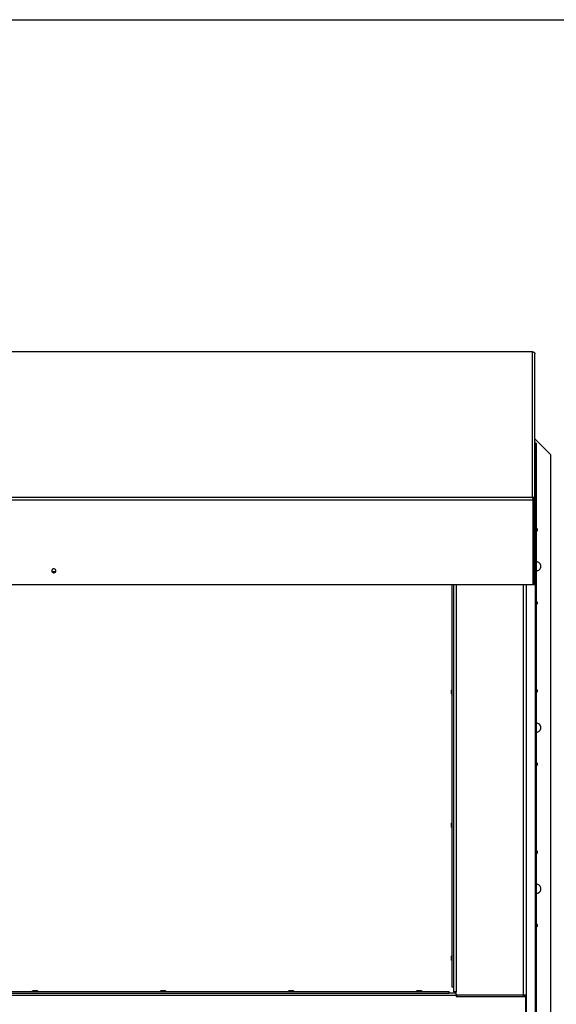
# Paper-space layout 'Top Level(2)' of a CAD drawing. Units: inches. Extents: x 0.1 to 10.8, y 0.2 to 8.4.
# Drawn here: x 3.6 to 4.4, y 6.8 to 8.2 of the extents above; entities that cross this region are included whole.
import ezdxf

# ---------------------------------------------------------------- set-up
doc = ezdxf.new("R2010")
doc.units = ezdxf.units.IN
doc.header["$MEASUREMENT"] = 0
doc.layers.add('FORMAT', color=7, linetype='Continuous')

psp = doc.layouts.new('Top Level(2)')

# ---------------------------------------------------------------- linework, layer by layer
at = {"color": 8, "linetype": 'Continuous', "lineweight": 18}
psp.add_line((0.329927, 8.19207317), (10.629927, 8.19207317), dxfattribs=at)
at = {"color": 7, "linetype": 'Continuous', "lineweight": 25}
for p, q in [((4.32285376, 7.73896689), (2.79092076, 7.73896689)), ((4.32275974, 7.73906343), (2.79104761, 7.73906343)), ((4.32275974, 7.73906143), (4.32293204, 7.73903392)), ((4.32293204, 7.73903392), (4.32285376, 7.73896689)), ((4.32285376, 7.73896689), (4.32320884, 7.73896695)), ((4.32285376, 7.54042933), (4.32285376, 7.73896689)), ((4.32610376, 7.53700414), (4.32610376, 7.73608516)), ((4.34799076, 7.59836239), (4.32610376, 7.62024939)), ((4.32628376, 7.61612305), (4.32610376, 7.61612305)), ((4.32628376, 7.61455305), (4.32610376, 7.61455305)), ((4.32610376, 7.61293207), (4.32696751, 7.61378739)), ((4.32610376, 7.61378739), (4.32696751, 7.61378739)), ((4.32628376, 7.61455305), (4.32628376, 7.61612305)), ((4.32634942, 7.61448739), (4.32634942, 7.61378739)), ((4.32634942, 7.61448739), (4.32791942, 7.61448739)), ((4.32696751, 6.21999346), (4.32696751, 7.61378739)), ((4.32696751, 7.61378739), (4.32791942, 7.61378739)), ((4.32791942, 7.61448739), (4.32791942, 7.61378739)), ((4.32791942, 7.61378739), (4.32791942, 6.22009177)), ((4.34799076, 5.97402639), (4.34799076, 7.59836239)), ((2.79092076, 7.54042933), (4.32285376, 7.54042933)), ((4.32285376, 7.54042933), (4.32293204, 7.54032456)), ((4.32320884, 7.54039152), (4.32285376, 7.54042933)), ((4.32293204, 7.54032456), (4.32293204, 7.53885181)), ((4.32320884, 7.54039152), (4.32303731, 7.53887727)), ((4.32378227, 7.53732314), (4.32397699, 7.53686944)), ((4.32397699, 7.53648963), (4.32397699, 7.53686944)), ((4.32555454, 7.53886034), (4.32424986, 7.53801295)), ((4.32453376, 7.53815284), (4.32453376, 7.53700414)), ((4.32610376, 7.53700414), (4.32453376, 7.53700414)), ((4.32453376, 7.53700414), (4.32453376, 7.42129637)), ((4.32610376, 7.53700414), (4.32610376, 7.42129637)), ((4.32397699, 7.53648963), (2.78979754, 7.53648963)), ((4.32397699, 7.42078186), (4.32397699, 7.53648963)), ((3.67162128, 7.4388036), (3.66715325, 7.4388036)), ((4.32397699, 7.42078186), (2.78979754, 7.42078186)), ((4.21341755, 6.87202359), (4.21341755, 7.42078186)), ((4.21558555, 6.87202359), (4.21558555, 7.42078186)), ((4.31400355, 7.42078186), (4.31400355, 6.86119439)), ((4.32453376, 7.42129637), (4.32610376, 7.42129637)), ((4.21238555, 7.27645485), (4.21247634, 7.27723247)), ((4.21238555, 7.27645485), (4.21238555, 7.27593343)), ((4.21238555, 7.27515581), (4.21247634, 7.27593343)), ((4.21238555, 7.27515581), (4.21238555, 7.27411298)), ((4.21247634, 7.27333536), (4.21238555, 7.27411298)), ((4.21238555, 7.27333536), (4.21238555, 7.27281394)), ((4.21247634, 7.27203632), (4.21238555, 7.27281394)), ((4.21238555, 7.09489485), (4.21247634, 7.09567247)), ((4.21238555, 7.09489485), (4.21238555, 7.09437343)), ((4.21238555, 7.09359581), (4.21247634, 7.09437343)), ((4.21238555, 7.09359581), (4.21238555, 7.09255298)), ((4.21247634, 7.09177536), (4.21238555, 7.09255298)), ((4.21238555, 7.09177536), (4.21238555, 7.09125394)), ((4.21247634, 7.09047632), (4.21238555, 7.09125394)), ((4.21238555, 6.91333485), (4.21247634, 6.91411247)), ((4.21238555, 6.91333485), (4.21238555, 6.91281343)), ((4.21238555, 6.91203581), (4.21247634, 6.91281343)), ((4.21238555, 6.91203581), (4.21238555, 6.91099298)), ((4.21247634, 6.91021536), (4.21238555, 6.91099298)), ((4.21238555, 6.91021536), (4.21238555, 6.90969394)), ((4.21247634, 6.90891632), (4.21238555, 6.90969394)), ((2.90473196, 6.86616739), (4.20904256, 6.86616739)), ((3.64238672, 6.86719939), (3.64193776, 6.86710861)), ((3.64238672, 6.86719939), (3.64231276, 6.86719939)), ((3.64268776, 6.86719939), (3.64238672, 6.86719939)), ((3.6437388, 6.86719939), (3.64283567, 6.86719939)), ((3.6437388, 6.86719939), (3.64418776, 6.86710861)), ((3.64418776, 6.86710861), (3.64463672, 6.86719939)), ((3.64553984, 6.86719939), (3.64463672, 6.86719939)), ((3.64568776, 6.86719939), (3.6459888, 6.86719939)), ((3.64643776, 6.86710861), (3.6459888, 6.86719939)), ((3.64606276, 6.86719939), (3.6459888, 6.86719939)), ((3.81698772, 6.86719939), (3.81653876, 6.86710861)), ((3.81698772, 6.86719939), (3.81691376, 6.86719939)), ((3.81728876, 6.86719939), (3.81698772, 6.86719939)), ((3.8183398, 6.86719939), (3.81743668, 6.86719939)), ((3.8183398, 6.86719939), (3.81878876, 6.86710861)), ((3.81878876, 6.86710861), (3.81923772, 6.86719939)), ((3.82014084, 6.86719939), (3.81923772, 6.86719939)), ((3.82028876, 6.86719939), (3.8205898, 6.86719939)), ((3.82103876, 6.86710861), (3.8205898, 6.86719939)), ((3.82066376, 6.86719939), (3.8205898, 6.86719939)), ((3.99158872, 6.86719939), (3.99113976, 6.86710861)), ((3.99158872, 6.86719939), (3.99151476, 6.86719939)), ((3.99188976, 6.86719939), (3.99158872, 6.86719939)), ((3.9929408, 6.86719939), (3.99203768, 6.86719939)), ((3.9929408, 6.86719939), (3.99338976, 6.86710861)), ((3.99338976, 6.86710861), (3.99383872, 6.86719939)), ((3.99474184, 6.86719939), (3.99383872, 6.86719939)), ((3.99488976, 6.86719939), (3.9951908, 6.86719939)), ((3.99563976, 6.86710861), (3.9951908, 6.86719939)), ((3.99526476, 6.86719939), (3.9951908, 6.86719939)), ((4.16618972, 6.86719939), (4.16574076, 6.86710861)), ((4.16618972, 6.86719939), (4.16611576, 6.86719939)), ((4.16649076, 6.86719939), (4.16618972, 6.86719939)), ((4.16754181, 6.86719939), (4.16663868, 6.86719939)), ((4.16754181, 6.86719939), (4.16799076, 6.86710861)), ((4.16799076, 6.86710861), (4.16843972, 6.86719939)), ((4.16934285, 6.86719939), (4.16843972, 6.86719939)), ((4.16949076, 6.86719939), (4.16979181, 6.86719939)), ((4.17024076, 6.86710861), (4.16979181, 6.86719939)), ((4.16986576, 6.86719939), (4.16979181, 6.86719939)), ((4.20904256, 6.86399939), (4.20904256, 6.86616739)), ((4.21558555, 6.87202359), (4.21341755, 6.87202359)), ((4.21558555, 6.86556939), (4.21558555, 6.87202359)), ((4.21883555, 6.86556939), (4.21558555, 6.86556939)), ((4.21799076, 6.86399939), (4.21799076, 6.86556939)), ((4.21883555, 6.86119439), (4.21883555, 6.86556939)), ((4.21886576, 6.86074939), (2.89490876, 6.86074939)), ((2.90473196, 6.86399939), (4.20904256, 6.86399939)), ((4.21883555, 6.86399939), (4.20904256, 6.86399939)), ((4.31075355, 6.86119439), (4.21883555, 6.86119439)), ((4.21886576, 6.86074939), (4.21886576, 6.86119439)), ((4.21886576, 6.86074939), (4.21886576, 6.85918689)), ((4.22015876, 6.85962689), (4.21886576, 6.85962689)), ((4.21886576, 6.85918689), (4.31328376, 6.85918689)), ((4.22015876, 6.85962689), (4.22015876, 6.86119439)), ((4.22015876, 6.85962689), (4.22015876, 6.85918689)), ((4.31015876, 6.85918689), (4.31015876, 6.86119439)), ((4.31400355, 6.86119439), (4.31075355, 6.86119439)), ((4.31172876, 6.86119439), (4.31172876, 6.85918689)), ((4.31243355, 6.86119439), (4.31243355, 6.85918689)), ((4.31328376, 6.85918689), (4.31328376, 6.80474939)), ((4.31400355, 6.80369439), (4.31400355, 6.86119439))]:
    psp.add_line(p, q, dxfattribs=at)
at = {"color": 8, "linetype": 'Continuous', "lineweight": 25}
for p, q in [((4.32397699, 7.45470741), (4.32453376, 7.45470741)), ((4.21883555, 7.42078186), (4.21883555, 6.86556939)), ((4.31075355, 6.86119439), (4.31075355, 7.42078186)), ((4.31449562, 6.21827671), (4.31449562, 7.42078186))]:
    psp.add_line(p, q, dxfattribs=at)
at = {"color": 7, "linetype": 'Continuous', "lineweight": 25, "flags": 128}
for points in [[(3.67219976, 7.44008163), (3.67204738, 7.44096772), (3.67160672, 7.44175779), (3.67092556, 7.44236622), (3.67007769, 7.44272708), (3.66915501, 7.44280126), (3.6682575, 7.44258073), (3.66748241, 7.44208938), (3.66691374, 7.44138047), (3.66661312, 7.4405308), (3.66661312, 7.43963245), (3.66691374, 7.43878279), (3.66748241, 7.43807387), (3.6682575, 7.43758252), (3.66915501, 7.43736199), (3.67007769, 7.43743617), (3.67092556, 7.43779703), (3.67160672, 7.43840547), (3.67204738, 7.43919553), (3.67219976, 7.44008163)], [(4.32397699, 7.45234301), (4.32439006, 7.45298033), (4.32453386, 7.45364413)], [(4.32397699, 7.44385292), (4.32439006, 7.44449024), (4.32453386, 7.44515405)]]:
    psp.add_lwpolyline(points, dxfattribs=at)
at = {"color": 7, "linetype": 'Continuous', "lineweight": 25}
for centre, radius, start, end in [((4.32799076, 7.49619439), 0.00188, 0, 92.17496072), ((4.32799076, 7.49619439), 0.00188, 267.82503928, 0), ((4.32143998, 7.45471299), 0.00309379, 325.08804288, 359.89657734), ((4.32799076, 7.44619439), 0.00625, 0, 90.65408528), ((4.32799076, 7.44619439), 0.00625, 269.34591472, 0), ((3.66938726, 7.44052635), 0.00281723, 185.18936848, 354.81063152), ((4.32799076, 7.39619439), 0.00188, 0, 92.17496072), ((4.32799076, 7.39619439), 0.00188, 267.82503928, 0), ((4.21531055, 7.27275939), 0.002925, 194.0601548, 229.6707167), ((4.21531055, 7.27650939), 0.002925, 130.3292833, 165.76903474), ((4.32799076, 7.27619439), 0.00188, 0, 92.17496072), ((4.32799076, 7.27619439), 0.00188, 267.82503928, 0), ((4.32799076, 7.22619439), 0.00625, 0, 90.65408528), ((4.32799076, 7.22619439), 0.00625, 269.34591472, 0), ((4.32799076, 7.17619439), 0.00188, 0, 92.17496072), ((4.32799076, 7.17619439), 0.00188, 267.82503928, 0), ((4.21531055, 7.09494939), 0.002925, 130.3292833, 165.76903474), ((4.21531055, 7.09119939), 0.002925, 194.0601548, 229.6707167), ((4.32799076, 7.05619439), 0.00188, 0, 92.17496072), ((4.32799076, 7.05619439), 0.00188, 267.82503928, 0), ((4.32799076, 7.00619439), 0.00625, 0, 90.65408528), ((4.32799076, 7.00619439), 0.00625, 269.34591472, 0), ((4.32799076, 6.95619439), 0.00188, 0, 92.17496072), ((4.32799076, 6.95619439), 0.00188, 267.82503928, 0), ((4.21531055, 6.90963939), 0.002925, 194.0601548, 229.6707167), ((4.21531055, 6.91338939), 0.002925, 130.3292833, 165.76903474), ((3.64231276, 6.86427439), 0.002925, 90, 139.6707167), ((3.64606276, 6.86427439), 0.002925, 40.3292833, 90), ((3.81691376, 6.86427439), 0.002925, 90, 139.6707167), ((3.82066376, 6.86427439), 0.002925, 40.3292833, 90), ((3.99151476, 6.86427439), 0.002925, 90, 139.6707167), ((3.99526476, 6.86427439), 0.002925, 40.3292833, 90), ((4.16611576, 6.86427439), 0.002925, 90, 139.6707167), ((4.16986576, 6.86427439), 0.002925, 40.3292833, 90)]:
    psp.add_arc(centre, radius, start, end, dxfattribs=at)
at = {"color": 8, "linetype": 'Continuous', "lineweight": 25}
psp.add_arc((4.32262654, 7.43496259), 0.00190733, 0.09415665, 44.92500071, dxfattribs=at)
at = {"color": 7, "linetype": 'Continuous', "lineweight": 25}
for points, knots in [([(4.32320884, 7.73896695), (4.32334245, 7.73893062), (4.32360626, 7.73885888), (4.32403557, 7.73870362), (4.32445843, 7.73851015), (4.32480957, 7.73830246), (4.32508191, 7.73810928), (4.32535271, 7.73789882), (4.32547269, 7.73780278), (4.32555454, 7.73773727)], [0, 0, 0, 0, 0.1423751924, 0.2811040696, 0.4230041361, 0.5744649915, 0.6769932675, 0.7796677028, 1, 1, 1, 1]), ([(4.32293204, 7.54032456), (4.32285908, 7.54027355), (4.32271501, 7.54017285), (4.32261418, 7.53993811), (4.32261163, 7.53964297), (4.32269154, 7.539331), (4.32282949, 7.53903856), (4.32307947, 7.53870211), (4.32336227, 7.53850863), (4.32355518, 7.53837665)], [0, 0, 0, 0, 0.142375046, 0.2811039469, 0.4230040376, 0.5744649189, 0.6769932124, 0.7796676651, 1, 1, 1, 1]), ([(4.32424986, 7.53801295), (4.32422041, 7.53809909), (4.32417821, 7.53822256), (4.32402983, 7.53844462), (4.32388845, 7.53860034), (4.32373643, 7.53871822), (4.32360066, 7.53879116), (4.32345525, 7.53884963), (4.32325488, 7.53889176), (4.32311408, 7.53888239), (4.32303731, 7.53887727)], [0, 0, 0, 0, 0.2710334828, 0.3885057921, 0.5016137105, 0.6153092654, 0.6704328322, 0.7269527652, 0.8511187834, 1, 1, 1, 1]), ([(4.32555454, 7.53886034), (4.32552609, 7.53892419), (4.32546908, 7.53905217), (4.32531933, 7.5392941), (4.32511297, 7.53955375), (4.32483761, 7.53981996), (4.32449451, 7.54006432), (4.32409316, 7.54025353), (4.32365462, 7.54037387), (4.32336142, 7.54038548), (4.32320884, 7.54039152)], [0, 0, 0, 0, 0.1012549524, 0.2029381226, 0.3109603486, 0.430288942, 0.5639265395, 0.7000317029, 0.8438896845, 1, 1, 1, 1]), ([(4.32397699, 7.43310086), (4.32402844, 7.43317473), (4.32424223, 7.43348167), (4.32446767, 7.43411773), (4.32451255, 7.43469277), (4.32453386, 7.43496594)], [0, 0, 0, 0, 0.1426345025, 0.5927209659, 1, 1, 1, 1]), ([(4.21247634, 7.27593343), (4.21243746, 7.27593343), (4.21238812, 7.27593343), (4.212386, 7.27593343), (4.21238555, 7.27593343)], [0, 0, 0, 0, 0.787934807, 1, 1, 1, 1]), ([(4.21238555, 7.27333536), (4.212386, 7.27333536), (4.21238812, 7.27333536), (4.21243746, 7.27333536), (4.21247634, 7.27333536)], [0, 0, 0, 0, 0.212065193, 1, 1, 1, 1]), ([(4.21247634, 7.09437343), (4.21243746, 7.09437343), (4.21238812, 7.09437343), (4.212386, 7.09437343), (4.21238555, 7.09437343)], [0, 0, 0, 0, 0.787934807, 1, 1, 1, 1]), ([(4.21238555, 7.09177536), (4.212386, 7.09177536), (4.21238812, 7.09177536), (4.21243746, 7.09177536), (4.21247634, 7.09177536)], [0, 0, 0, 0, 0.212065193, 1, 1, 1, 1]), ([(4.21247634, 6.91281343), (4.21243746, 6.91281343), (4.21238812, 6.91281343), (4.212386, 6.91281343), (4.21238555, 6.91281343)], [0, 0, 0, 0, 0.787934807, 1, 1, 1, 1]), ([(4.21238555, 6.91021536), (4.212386, 6.91021536), (4.21238812, 6.91021536), (4.21243746, 6.91021536), (4.21247634, 6.91021536)], [0, 0, 0, 0, 0.212065193, 1, 1, 1, 1]), ([(3.64193776, 6.86710861), (3.64217253, 6.86714749), (3.64247049, 6.86719682), (3.64277178, 6.86719894), (3.64283567, 6.86719939)], [0, 0, 0, 0, 0.787934807, 1, 1, 1, 1]), ([(3.64553984, 6.86719939), (3.64560373, 6.86719894), (3.64590503, 6.86719682), (3.64620298, 6.86714749), (3.64643776, 6.86710861)], [0, 0, 0, 0, 0.212065193, 1, 1, 1, 1]), ([(3.81653876, 6.86710861), (3.81677353, 6.86714749), (3.81707149, 6.86719682), (3.81737278, 6.86719894), (3.81743668, 6.86719939)], [0, 0, 0, 0, 0.787934807, 1, 1, 1, 1]), ([(3.82014084, 6.86719939), (3.82020473, 6.86719894), (3.82050603, 6.86719682), (3.82080399, 6.86714749), (3.82103876, 6.86710861)], [0, 0, 0, 0, 0.212065193, 1, 1, 1, 1]), ([(3.99113976, 6.86710861), (3.99137453, 6.86714749), (3.99167249, 6.86719682), (3.99197379, 6.86719894), (3.99203768, 6.86719939)], [0, 0, 0, 0, 0.787934807, 1, 1, 1, 1]), ([(3.99474184, 6.86719939), (3.99480574, 6.86719894), (3.99510703, 6.86719682), (3.99540499, 6.86714749), (3.99563976, 6.86710861)], [0, 0, 0, 0, 0.212065193, 1, 1, 1, 1]), ([(4.16574076, 6.86710861), (4.16597554, 6.86714749), (4.16627349, 6.86719682), (4.16657479, 6.86719894), (4.16663868, 6.86719939)], [0, 0, 0, 0, 0.787934807, 1, 1, 1, 1]), ([(4.16934285, 6.86719939), (4.16940674, 6.86719894), (4.16970803, 6.86719682), (4.17000599, 6.86714749), (4.17024076, 6.86710861)], [0, 0, 0, 0, 0.212065193, 1, 1, 1, 1])]:
    psp.add_open_spline(points, degree=3, knots=knots, dxfattribs=at)
for points in [[(4.32555454, 7.73773727), (4.32571321, 7.73748171), (4.32603057, 7.73697059), (4.32607936, 7.73638031), (4.32610376, 7.73608516)], [(4.32355518, 7.53837665), (4.32362548, 7.53806569), (4.32376609, 7.53744378), (4.32390669, 7.53680768), (4.32397699, 7.53648963)], [(4.32453376, 7.53700414), (4.32452115, 7.5371825), (4.32449593, 7.53753923), (4.32433188, 7.53785504), (4.32424986, 7.53801295)], [(4.32610376, 7.53700414), (4.32607936, 7.5373333), (4.32603057, 7.53799161), (4.32571321, 7.53857076), (4.32555454, 7.53886034)]]:
    psp.add_open_spline(points, degree=3, dxfattribs=at)
at = {"layer": 'FORMAT'}
psp.add_line((0.329927, 8.19207317), (10.629927, 8.19207317), dxfattribs=at)

doc.saveas('drawing.dxf')
